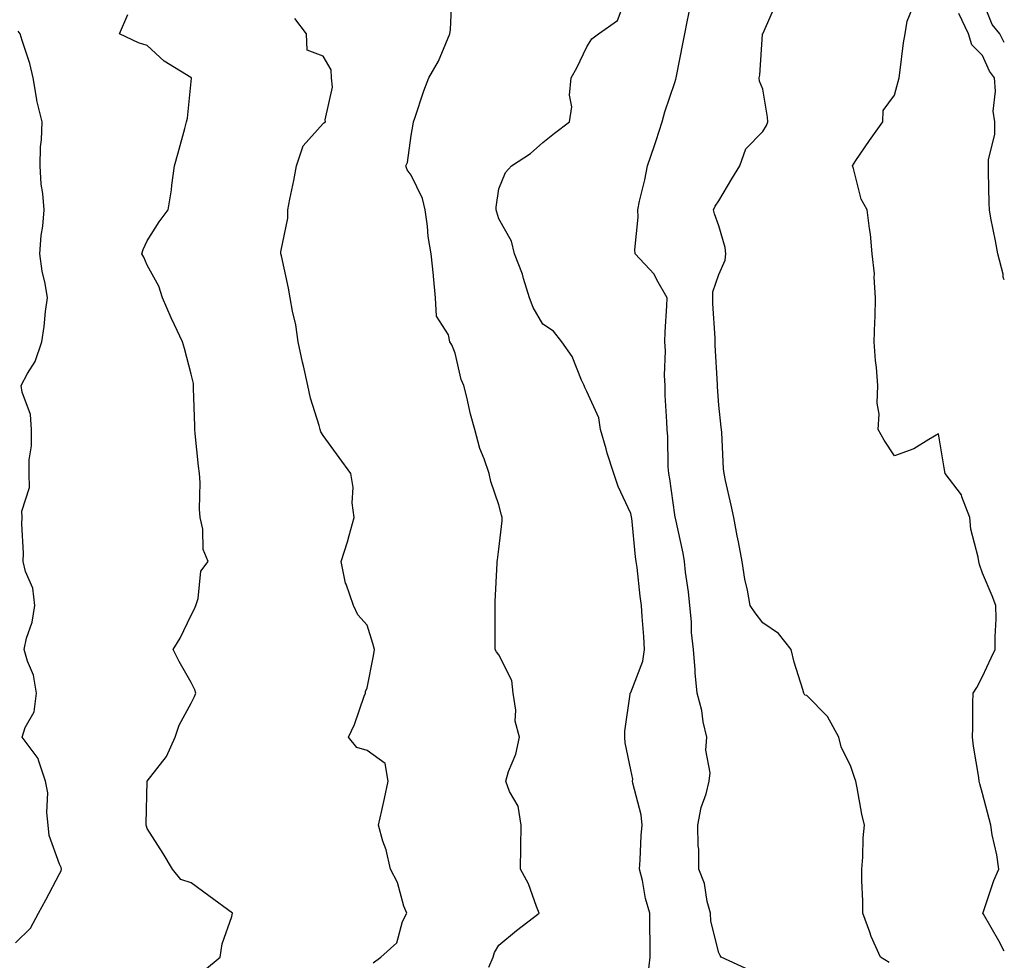
# Model space of a CAD drawing. Units: inches. Extents: x 942083 to 944723, y 7282058 to 7284698.
# Drawn here: x 944499 to 944723, y 7283981 to 7284195 of the extents above; entities that cross this region are included whole.
import ezdxf

# ---------------------------------------------------------------- set-up
doc = ezdxf.new("R2010")
doc.units = ezdxf.units.IN
doc.header["$MEASUREMENT"] = 0
doc.layers.add('Contour_94207282', color=7, linetype='Continuous', true_color=0x593ebd)

msp = doc.modelspace()

# ---------------------------------------------------------------- linework, layer by layer
at = {"layer": 'Contour_94207282'}
for points in [[(944605.76, 7283979.63, 3203), (944606.76, 7283981.92, 3203), (944607, 7283982.97, 3203), (944608.05, 7283984.63, 3203), (944612.01, 7283987.96, 3203), (944617.19, 7283991.92, 3203), (944616.57, 7283993.4, 3203), (944614.73, 7283998.6, 3203), (944612.94, 7284001.92, 3203), (944613.03, 7284006.9, 3203), (944613.04, 7284006.93, 3203), (944613.08, 7284011.92, 3203), (944612.39, 7284016.26, 3203), (944610.42, 7284019.55, 3203), (944609.58, 7284021.92, 3203), (944610.24, 7284024.11, 3203), (944611.89, 7284028.08, 3203), (944612.71, 7284031.92, 3203), (944611.7, 7284035.57, 3203), (944611.91, 7284038.06, 3203), (944611.31, 7284041.92, 3203), (944610.99, 7284044.86, 3203), (944608.05, 7284050.66, 3203), (944607.52, 7284051.39, 3203), (944607.2, 7284051.92, 3203), (944607.16, 7284052.81, 3203), (944607.2, 7284061.07, 3203), (944607.15, 7284061.92, 3203), (944607.17, 7284062.8, 3203), (944607.66, 7284071.53, 3203), (944607.67, 7284071.92, 3203), (944607.69, 7284072.28, 3203), (944608.05, 7284074.71, 3203), (944608.8, 7284081.17, 3203), (944608.74, 7284081.92, 3203), (944608.61, 7284082.48, 3203), (944608.05, 7284084.83, 3203), (944606.21, 7284090.08, 3203), (944605.84, 7284091.92, 3203), (944604.68, 7284095.29, 3203), (944603.71, 7284097.58, 3203), (944602.53, 7284101.92, 3203), (944601.56, 7284105.43, 3203), (944600.7, 7284109.27, 3203), (944600.02, 7284111.92, 3203), (944599.42, 7284113.29, 3203), (944598.05, 7284119.34, 3203), (944597.3, 7284121.17, 3203), (944596.84, 7284121.92, 3203), (944596.53, 7284123.44, 3203), (944593.87, 7284127.74, 3203), (944593.6, 7284131.92, 3203), (944593.13, 7284136.84, 3203), (944593.12, 7284136.99, 3203), (944592.6, 7284141.92, 3203), (944591.96, 7284145.83, 3203), (944591.75, 7284148.22, 3203), (944591.22, 7284151.92, 3203), (944590.63, 7284154.5, 3203), (944588.05, 7284159.83, 3203), (944587.14, 7284161.01, 3203), (944586.87, 7284161.92, 3203), (944587.27, 7284162.7, 3203), (944588.05, 7284168.79, 3203), (944588.53, 7284171.44, 3203), (944588.61, 7284171.92, 3203), (944588.92, 7284172.79, 3203), (944590.98, 7284178.99, 3203), (944592.11, 7284181.92, 3203), (944594.27, 7284185.7, 3203), (944595.92, 7284189.79, 3203), (944596.9, 7284191.92, 3203), (944597.01, 7284192.96, 3203), (944597.38, 7284201.25, 3203)], [(944642.01, 7283977.96, 3202), (944642.43, 7283981.92, 3202), (944642.44, 7283986.31, 3202), (944642.36, 7283987.61, 3202), (944642.37, 7283991.92, 3202), (944641.34, 7283995.21, 3202), (944640.67, 7283999.3, 3202), (944640.01, 7284001.92, 3202), (944640.19, 7284004.06, 3202), (944640.4, 7284009.57, 3202), (944640.61, 7284011.92, 3202), (944640.38, 7284014.25, 3202), (944638.47, 7284021.5, 3202), (944638.42, 7284021.92, 3202), (944638.49, 7284022.36, 3202), (944638.05, 7284024.49, 3202), (944636.79, 7284030.66, 3202), (944636.7, 7284031.92, 3202), (944636.65, 7284033.32, 3202), (944637.89, 7284041.76, 3202), (944637.89, 7284041.92, 3202), (944637.96, 7284042.01, 3202), (944638.05, 7284042.11, 3202), (944640.75, 7284049.22, 3202), (944641.16, 7284051.92, 3202), (944641.01, 7284054.88, 3202), (944640.61, 7284059.36, 3202), (944640.47, 7284061.92, 3202), (944640.15, 7284064.02, 3202), (944639.46, 7284070.51, 3202), (944639.25, 7284071.92, 3202), (944639.08, 7284072.95, 3202), (944638.24, 7284081.73, 3202), (944638.21, 7284081.92, 3202), (944638.19, 7284082.06, 3202), (944638.05, 7284082.85, 3202), (944635.13, 7284089, 3202), (944634.19, 7284091.92, 3202), (944632.67, 7284096.54, 3202), (944632.43, 7284097.54, 3202), (944631.17, 7284101.92, 3202), (944630.75, 7284104.62, 3202), (944628.05, 7284110.6, 3202), (944627.61, 7284111.48, 3202), (944627.43, 7284111.92, 3202), (944626.84, 7284113.13, 3202), (944624.69, 7284118.56, 3202), (944622.32, 7284121.92, 3202), (944620.46, 7284124.33, 3202), (944618.05, 7284125.91, 3202), (944615.82, 7284129.69, 3202), (944615.02, 7284131.92, 3202), (944613.65, 7284136.32, 3202), (944613.42, 7284137.29, 3202), (944611.59, 7284141.92, 3202), (944610.91, 7284144.78, 3202), (944608.05, 7284149.9, 3202), (944607.54, 7284151.41, 3202), (944607.4, 7284151.92, 3202), (944607.42, 7284152.55, 3202), (944608.05, 7284156.71, 3202), (944609.55, 7284160.42, 3202), (944610.87, 7284161.92, 3202), (944615.24, 7284164.73, 3202), (944618.05, 7284167.27, 3202), (944620.65, 7284169.32, 3202), (944624.09, 7284171.92, 3202), (944624.65, 7284175.32, 3202), (944624.1, 7284177.97, 3202), (944624.46, 7284181.92, 3202), (944625.74, 7284184.23, 3202), (944628.05, 7284189.02, 3202), (944629.14, 7284190.83, 3202), (944630.66, 7284191.92, 3202), (944634.99, 7284194.98, 3202), (944637.39, 7284201.26, 3202)], [(944665.05, 7283978.92, 3201), (944658.61, 7283981.92, 3201), (944658.38, 7283982.25, 3201), (944658.05, 7283982.85, 3201), (944656.25, 7283990.12, 3201), (944656.13, 7283991.92, 3201), (944655.4, 7283994.57, 3201), (944654.81, 7283998.68, 3201), (944653.54, 7284001.92, 3201), (944653.5, 7284006.47, 3201), (944653.35, 7284007.22, 3201), (944653.32, 7284011.92, 3201), (944654.04, 7284015.93, 3201), (944655.18, 7284019.05, 3201), (944655.87, 7284021.92, 3201), (944656.12, 7284023.85, 3201), (944655.1, 7284028.97, 3201), (944655.31, 7284031.92, 3201), (944654.53, 7284035.44, 3201), (944654.17, 7284038.04, 3201), (944653.12, 7284041.92, 3201), (944652.69, 7284046.56, 3201), (944652.68, 7284047.29, 3201), (944652.32, 7284051.92, 3201), (944651.85, 7284055.72, 3201), (944651.82, 7284058.15, 3201), (944651.43, 7284061.92, 3201), (944651.16, 7284065.03, 3201), (944650.48, 7284069.49, 3201), (944650.24, 7284071.92, 3201), (944649.96, 7284073.83, 3201), (944648.18, 7284081.79, 3201), (944648.16, 7284081.92, 3201), (944648.14, 7284082.01, 3201), (944648.05, 7284082.55, 3201), (944646.88, 7284090.75, 3201), (944646.69, 7284091.92, 3201), (944646.56, 7284093.41, 3201), (944646.47, 7284100.34, 3201), (944646.29, 7284101.92, 3201), (944646.26, 7284103.71, 3201), (944645.88, 7284109.75, 3201), (944645.84, 7284111.92, 3201), (944645.72, 7284114.25, 3201), (944645.94, 7284119.81, 3201), (944645.79, 7284121.92, 3201), (944645.84, 7284124.13, 3201), (944646.23, 7284130.1, 3201), (944646.27, 7284131.92, 3201), (944643.95, 7284136.02, 3201), (944643.38, 7284137.25, 3201), (944639.04, 7284141.92, 3201), (944638.97, 7284142.84, 3201), (944639.72, 7284150.25, 3201), (944639.63, 7284151.92, 3201), (944640.05, 7284153.92, 3201), (944641.24, 7284158.73, 3201), (944641.86, 7284161.92, 3201), (944643.42, 7284166.55, 3201), (944643.78, 7284167.65, 3201), (944645.19, 7284171.92, 3201), (944645.76, 7284174.21, 3201), (944648.05, 7284180.89, 3201), (944648.31, 7284181.66, 3201), (944648.36, 7284181.92, 3201), (944648.43, 7284182.3, 3201), (944649.93, 7284190.04, 3201), (944650.32, 7284191.92, 3201), (944650.83, 7284194.7, 3201), (944651.64, 7284198.33, 3201)], [(944696.78, 7283980.65, 3200), (944694.85, 7283981.92, 3200), (944692.69, 7283986.56, 3200), (944692.39, 7283987.58, 3200), (944690.8, 7283991.92, 3200), (944690.79, 7283994.66, 3200), (944690.6, 7283999.37, 3200), (944690.59, 7284001.92, 3200), (944690.79, 7284004.66, 3200), (944690.93, 7284009.04, 3200), (944691.17, 7284011.92, 3200), (944690.57, 7284014.44, 3200), (944689.54, 7284020.43, 3200), (944689.22, 7284021.92, 3200), (944688.9, 7284022.77, 3200), (944688.05, 7284025.27, 3200), (944685.86, 7284029.73, 3200), (944685.37, 7284031.92, 3200), (944682.79, 7284036.66, 3200), (944678.05, 7284041.39, 3200), (944677.63, 7284041.5, 3200), (944677.42, 7284041.92, 3200), (944677.2, 7284042.77, 3200), (944675.16, 7284049.03, 3200), (944674.53, 7284051.92, 3200), (944671.64, 7284055.51, 3200), (944668.05, 7284057.97, 3200), (944666.34, 7284060.21, 3200), (944665.22, 7284061.92, 3200), (944664.59, 7284065.38, 3200), (944663.99, 7284067.86, 3200), (944663.36, 7284071.92, 3200), (944662.5, 7284076.37, 3200), (944662.26, 7284077.71, 3200), (944661.46, 7284081.92, 3200), (944660.86, 7284084.73, 3200), (944659.61, 7284090.36, 3200), (944659.27, 7284091.92, 3200), (944659.15, 7284093.02, 3200), (944658.74, 7284101.23, 3200), (944658.68, 7284101.92, 3200), (944658.61, 7284102.48, 3200), (944658.05, 7284107.45, 3200), (944657.78, 7284111.65, 3200), (944657.76, 7284111.92, 3200), (944657.76, 7284112.21, 3200), (944657.24, 7284121.11, 3200), (944657.23, 7284121.92, 3200), (944657.23, 7284122.74, 3200), (944656.7, 7284130.57, 3200), (944656.69, 7284131.92, 3200), (944656.7, 7284133.27, 3200), (944658.05, 7284137.22, 3200), (944659.51, 7284140.46, 3200), (944659.66, 7284141.92, 3200), (944659.48, 7284143.35, 3200), (944658.05, 7284148.31, 3200), (944657.11, 7284150.98, 3200), (944656.88, 7284151.92, 3200), (944657.19, 7284152.78, 3200), (944658.05, 7284153.94, 3200), (944661.04, 7284158.93, 3200), (944662.84, 7284161.92, 3200), (944664.2, 7284165.77, 3200), (944668.05, 7284169.7, 3200), (944668.9, 7284171.07, 3200), (944669.19, 7284171.92, 3200), (944669.14, 7284173.01, 3200), (944668.05, 7284179.38, 3200), (944667.34, 7284181.21, 3200), (944667.27, 7284181.92, 3200), (944667.42, 7284182.55, 3200), (944668.02, 7284191.89, 3200), (944668.03, 7284191.92, 3200), (944668.03, 7284191.94, 3200), (944668.05, 7284191.97, 3200), (944671.11, 7284198.86, 3200)], [(944723, 7284190.01, 3197), (944722.01, 7284191.92, 3197), (944720.22, 7284194.09, 3197), (944718.05, 7284199.62, 3197)], [(944541.03, 7283978.94, 3205), (944544.61, 7283981.92, 3205), (944545.08, 7283984.89, 3205), (944547.24, 7283991.11, 3205), (944547.42, 7283991.92, 3205), (944542.01, 7283995.88, 3205), (944538.05, 7283998.8, 3205), (944535.69, 7283999.56, 3205), (944533.8, 7284001.92, 3205), (944531.62, 7284005.49, 3205), (944528.05, 7284011.13, 3205), (944527.83, 7284011.7, 3205), (944527.76, 7284011.92, 3205), (944527.76, 7284012.21, 3205), (944528.04, 7284021.91, 3205), (944528.04, 7284021.93, 3205), (944528.05, 7284021.94, 3205), (944532.41, 7284027.56, 3205), (944534.42, 7284031.92, 3205), (944535.29, 7284034.68, 3205), (944538.05, 7284039.71, 3205), (944538.79, 7284041.18, 3205), (944539.12, 7284041.92, 3205), (944538.88, 7284042.75, 3205), (944538.05, 7284044.36, 3205), (944535.3, 7284049.17, 3205), (944533.96, 7284051.92, 3205), (944535.49, 7284054.48, 3205), (944538.05, 7284059.69, 3205), (944538.8, 7284061.17, 3205), (944539.07, 7284061.92, 3205), (944539.59, 7284063.46, 3205), (944540.26, 7284069.71, 3205), (944541.89, 7284071.92, 3205), (944540.76, 7284074.63, 3205), (944540.68, 7284079.29, 3205), (944540.06, 7284081.92, 3205), (944539.91, 7284083.78, 3205), (944540.07, 7284089.9, 3205), (944539.92, 7284091.92, 3205), (944539.7, 7284093.57, 3205), (944538.97, 7284101, 3205), (944538.85, 7284101.92, 3205), (944538.85, 7284102.72, 3205), (944538.59, 7284111.38, 3205), (944538.59, 7284111.92, 3205), (944538.54, 7284112.41, 3205), (944538.05, 7284114.49, 3205), (944536.53, 7284120.4, 3205), (944536.02, 7284121.92, 3205), (944534.22, 7284125.75, 3205), (944533.44, 7284127.31, 3205), (944531.53, 7284131.92, 3205), (944530.68, 7284134.55, 3205), (944528.05, 7284139.33, 3205), (944527.29, 7284141.16, 3205), (944526.84, 7284141.92, 3205), (944527.11, 7284142.86, 3205), (944528.05, 7284144.87, 3205), (944530.76, 7284149.21, 3205), (944532.81, 7284151.92, 3205), (944533.52, 7284156.45, 3205), (944533.63, 7284157.5, 3205), (944534.27, 7284161.92, 3205), (944535.07, 7284164.9, 3205), (944536.58, 7284170.45, 3205), (944536.98, 7284171.92, 3205), (944537.21, 7284172.76, 3205), (944538.05, 7284181.1, 3205), (944538.11, 7284181.86, 3205), (944538.11, 7284181.92, 3205), (944538.08, 7284181.95, 3205), (944538.05, 7284181.96, 3205), (944537.93, 7284182.04, 3205), (944531.89, 7284185.76, 3205), (944528.05, 7284189.32, 3205), (944526.02, 7284189.89, 3205), (944521.75, 7284191.92, 3205), (944523.62, 7284196.35, 3205)], [(944723, 7283983.29, 3199), (944721.77, 7283985.64, 3199), (944718.27, 7283991.7, 3199), (944718.15, 7283991.92, 3199), (944718.21, 7283992.08, 3199), (944720.65, 7283999.32, 3199), (944721.72, 7284001.92, 3199), (944721.3, 7284005.17, 3199), (944720.24, 7284009.73, 3199), (944719.91, 7284011.92, 3199), (944719.53, 7284013.4, 3199), (944718.05, 7284019.12, 3199), (944717.46, 7284021.33, 3199), (944717.31, 7284021.92, 3199), (944717.2, 7284022.77, 3199), (944716.01, 7284029.88, 3199), (944715.76, 7284031.92, 3199), (944715.84, 7284034.13, 3199), (944715.81, 7284039.68, 3199), (944715.89, 7284041.92, 3199), (944716.75, 7284043.22, 3199), (944718.05, 7284045.75, 3199), (944719.99, 7284049.98, 3199), (944720.95, 7284051.92, 3199), (944720.92, 7284054.79, 3199), (944721.12, 7284058.85, 3199), (944721.1, 7284061.92, 3199), (944720.26, 7284064.13, 3199), (944718.05, 7284069.26, 3199), (944717.38, 7284071.25, 3199), (944717.19, 7284071.92, 3199), (944717.06, 7284072.91, 3199), (944715.41, 7284079.28, 3199), (944715.16, 7284081.92, 3199), (944713.32, 7284086.65, 3199), (944713.24, 7284087.11, 3199), (944709.55, 7284091.92, 3199), (944709.33, 7284093.2, 3199), (944708.05, 7284100.92, 3199), (944705.81, 7284099.68, 3199), (944702.45, 7284097.52, 3199), (944698.05, 7284095.95, 3199), (944695.67, 7284099.54, 3199), (944694.28, 7284101.92, 3199), (944694.51, 7284105.46, 3199), (944694.08, 7284107.95, 3199), (944694.24, 7284111.92, 3199), (944693.92, 7284116.05, 3199), (944693.73, 7284117.6, 3199), (944693.42, 7284121.92, 3199), (944693.54, 7284126.43, 3199), (944693.6, 7284127.47, 3199), (944693.72, 7284131.92, 3199), (944693.38, 7284136.59, 3199), (944693.48, 7284137.35, 3199), (944692.95, 7284141.92, 3199), (944692.54, 7284146.41, 3199), (944692.3, 7284147.67, 3199), (944691.84, 7284151.92, 3199), (944690.45, 7284154.32, 3199), (944688.67, 7284161.3, 3199), (944688.43, 7284161.92, 3199), (944689.23, 7284163.1, 3199), (944692.31, 7284167.66, 3199), (944695.37, 7284171.92, 3199), (944695.46, 7284174.51, 3199), (944698.05, 7284178, 3199), (944698.88, 7284181.09, 3199), (944699.05, 7284181.92, 3199), (944699.23, 7284183.1, 3199), (944700.08, 7284189.89, 3199), (944700.41, 7284191.92, 3199), (944700.94, 7284194.81, 3199), (944702.15, 7284197.82, 3199)], [(944723, 7284136.01, 3198), (944722.74, 7284136.61, 3198), (944722.71, 7284137.26, 3198), (944721.56, 7284141.92, 3198), (944721, 7284144.87, 3198), (944719.97, 7284150, 3198), (944719.61, 7284151.92, 3198), (944719.57, 7284153.44, 3198), (944719.43, 7284160.54, 3198), (944719.4, 7284161.92, 3198), (944719.41, 7284163.28, 3198), (944720.83, 7284169.14, 3198), (944720.84, 7284171.92, 3198), (944720.49, 7284174.36, 3198), (944721.03, 7284178.94, 3198), (944720.76, 7284181.92, 3198), (944719.61, 7284183.48, 3198), (944718.05, 7284187, 3198), (944715.58, 7284189.45, 3198), (944714.89, 7284191.92, 3198), (944712.69, 7284196.56, 3198)], [(944579.4, 7283980.57, 3204), (944581.17, 7283981.92, 3204), (944584.8, 7283985.17, 3204), (944586.13, 7283990, 3204), (944587.05, 7283991.92, 3204), (944586.44, 7283993.53, 3204), (944584.99, 7283998.86, 3204), (944583.34, 7284001.92, 3204), (944582.42, 7284006.3, 3204), (944581.66, 7284008.31, 3204), (944580.66, 7284011.92, 3204), (944581.4, 7284015.27, 3204), (944581.99, 7284017.98, 3204), (944582.86, 7284021.92, 3204), (944582.12, 7284025.99, 3204), (944578.05, 7284028.9, 3204), (944575.71, 7284029.58, 3204), (944573.79, 7284031.92, 3204), (944575.18, 7284034.79, 3204), (944577.41, 7284041.28, 3204), (944577.67, 7284041.92, 3204), (944577.66, 7284042.31, 3204), (944578.05, 7284043.2, 3204), (944579.52, 7284050.45, 3204), (944579.74, 7284051.92, 3204), (944579.36, 7284053.23, 3204), (944578.05, 7284057.39, 3204), (944575.92, 7284059.79, 3204), (944574.92, 7284061.92, 3204), (944573.25, 7284066.72, 3204), (944573.11, 7284066.98, 3204), (944572.13, 7284071.92, 3204), (944573.61, 7284076.36, 3204), (944573.93, 7284077.8, 3204), (944575.1, 7284081.92, 3204), (944574.68, 7284085.29, 3204), (944574.91, 7284088.78, 3204), (944574.31, 7284091.92, 3204), (944571.67, 7284095.54, 3204), (944568.05, 7284100.56, 3204), (944567.53, 7284101.4, 3204), (944567.36, 7284101.92, 3204), (944567.12, 7284102.85, 3204), (944565.16, 7284109.03, 3204), (944564.54, 7284111.92, 3204), (944563.57, 7284116.4, 3204), (944563.38, 7284117.25, 3204), (944562.38, 7284121.92, 3204), (944561.87, 7284125.74, 3204), (944561.08, 7284128.89, 3204), (944560.58, 7284131.92, 3204), (944560.19, 7284134.06, 3204), (944558.55, 7284141.42, 3204), (944558.45, 7284141.92, 3204), (944558.46, 7284142.33, 3204), (944559.98, 7284149.99, 3204), (944560, 7284151.92, 3204), (944560.48, 7284154.35, 3204), (944561.4, 7284158.57, 3204), (944562.02, 7284161.92, 3204), (944563.53, 7284166.44, 3204), (944568.05, 7284171.59, 3204), (944568.24, 7284171.73, 3204), (944568.62, 7284171.92, 3204), (944568.51, 7284172.38, 3204), (944570.17, 7284179.8, 3204), (944569.93, 7284181.92, 3204), (944569.89, 7284183.76, 3204), (944568.05, 7284186.91, 3204), (944564.39, 7284188.26, 3204), (944564.28, 7284191.92, 3204), (944561.57, 7284195.44, 3204)], [(944498.05, 7283985.15, 3206), (944501.49, 7283988.48, 3206), (944503.29, 7283991.92, 3206), (944505, 7283994.97, 3206), (944508.05, 7284000.86, 3206), (944508.42, 7284001.55, 3206), (944508.54, 7284001.92, 3206), (944508.42, 7284002.29, 3206), (944508.05, 7284003.06, 3206), (944505.74, 7284009.61, 3206), (944505.53, 7284011.92, 3206), (944505.16, 7284014.81, 3206), (944505.4, 7284019.27, 3206), (944504.88, 7284021.92, 3206), (944503.26, 7284026.71, 3206), (944503.23, 7284027.1, 3206), (944499.56, 7284031.92, 3206), (944500.25, 7284034.12, 3206), (944502.3, 7284037.67, 3206), (944502.87, 7284041.92, 3206), (944502.16, 7284046.03, 3206), (944500.76, 7284049.21, 3206), (944500.02, 7284051.92, 3206), (944500.6, 7284054.47, 3206), (944501.84, 7284058.13, 3206), (944502.47, 7284061.92, 3206), (944501.99, 7284065.86, 3206), (944500.34, 7284069.63, 3206), (944499.84, 7284071.92, 3206), (944499.92, 7284073.8, 3206), (944499.5, 7284080.47, 3206), (944499.57, 7284081.92, 3206), (944499.47, 7284083.34, 3206), (944501.25, 7284088.72, 3206), (944501.15, 7284091.92, 3206), (944501.14, 7284095.01, 3206), (944501.74, 7284098.23, 3206), (944501.74, 7284101.92, 3206), (944501.51, 7284105.38, 3206), (944499.55, 7284110.42, 3206), (944499.36, 7284111.92, 3206), (944500.81, 7284114.68, 3206), (944502.54, 7284117.43, 3206), (944504.06, 7284121.92, 3206), (944504.61, 7284125.36, 3206), (944504.92, 7284128.8, 3206), (944505.36, 7284131.92, 3206), (944504.85, 7284135.12, 3206), (944504.12, 7284137.99, 3206), (944503.61, 7284141.92, 3206), (944503.89, 7284146.08, 3206), (944504.3, 7284148.17, 3206), (944504.62, 7284151.92, 3206), (944504.31, 7284155.66, 3206), (944503.91, 7284157.78, 3206), (944503.64, 7284161.92, 3206), (944503.75, 7284166.22, 3206), (944503.96, 7284167.83, 3206), (944504.1, 7284171.92, 3206), (944502.95, 7284176.82, 3206), (944502.94, 7284177.03, 3206), (944502.09, 7284181.92, 3206), (944501.33, 7284185.2, 3206), (944499.55, 7284190.42, 3206), (944499.13, 7284191.92, 3206), (944498.67, 7284192.55, 3206)]]:
    msp.add_polyline3d(points, dxfattribs=at)

doc.saveas('drawing.dxf')
